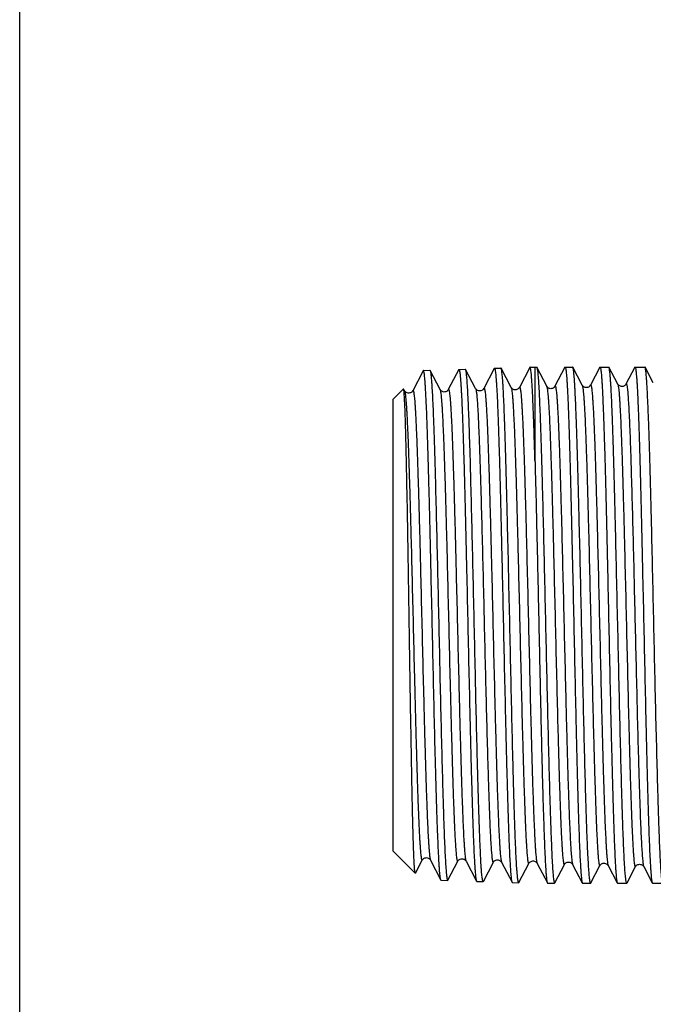
# Model space of a CAD drawing. Units: millimetres. Extents: x 0 to 297, y 0 to 210.
# Drawn here: x 0 to 32, y 29 to 79 of the extents above; entities that cross this region are included whole.
import ezdxf

# ---------------------------------------------------------------- set-up
doc = ezdxf.new("R2010")
doc.units = ezdxf.units.MM
doc.header["$LTSCALE"] = 16.335
doc.layers.get('0').update_dxf_attribs({"linetype": 'CONTINUOUS'})

msp = doc.modelspace()

# ---------------------------------------------------------------- linework, layer by layer
at = {"color": 7, "linetype": 'Continuous'}
for p, q in [((0, 0), (0, 210)), ((20.548, 60.845), (20.016, 59.825)), ((20.56, 60.857), (20.89, 60.867)), ((21.409, 59.882), (20.902, 60.856)), ((22.358, 60.902), (21.826, 59.882)), ((22.358, 60.902), (22.37, 60.913)), ((22.37, 60.913), (22.7, 60.924)), ((22.712, 60.912), (22.7, 60.924)), ((23.219, 59.938), (22.712, 60.912)), ((24.168, 60.958), (23.637, 59.938)), ((24.168, 60.958), (24.18, 60.97)), ((24.18, 60.97), (24.51, 60.98)), ((24.522, 60.968), (24.51, 60.98)), ((25.029, 59.994), (24.522, 60.968)), ((25.978, 61.014), (25.447, 59.994)), ((25.99, 61.026), (26.245, 61.034)), ((26.245, 56.195), (26.245, 61.034)), ((26.245, 61.034), (26.321, 61.034)), ((26.839, 60.051), (26.333, 61.022)), ((27.763, 61.023), (27.257, 60.051)), ((27.763, 61.023), (27.775, 61.034)), ((27.775, 61.034), (28.16, 61.034)), ((28.173, 61.022), (28.16, 61.034)), ((28.649, 60.107), (28.173, 61.022)), ((29.544, 61.023), (29.067, 60.107)), ((29.544, 61.023), (29.555, 61.034)), ((29.555, 61.034), (29.999, 61.034)), ((30.012, 61.022), (29.999, 61.034)), ((30.459, 60.163), (30.012, 61.022)), ((31.324, 61.023), (30.877, 60.163)), ((31.324, 61.023), (31.333, 61.033)), ((31.336, 61.034), (31.839, 61.034)), ((31.851, 61.022), (31.839, 61.034)), ((32.269, 60.22), (31.851, 61.022)), ((19.54, 59.926), (18.998, 59.384)), ((19.549, 59.922), (19.54, 59.926)), ((19.6, 59.825), (19.549, 59.922)), ((19.569, 59.82), (19.569, 59.821)), ((18.998, 59.384), (18.998, 36.384)), ((18.998, 36.384), (20.145, 35.237)), ((20.154, 35.24), (20.504, 35.914)), ((20.921, 35.914), (21.453, 34.894)), ((21.807, 34.884), (22.314, 35.858)), ((22.731, 35.858), (23.263, 34.838)), ((23.617, 34.828), (24.124, 35.801)), ((24.542, 35.801), (25.073, 34.781)), ((25.427, 34.771), (25.934, 35.745)), ((26.352, 35.745), (26.873, 34.745)), ((27.253, 34.746), (27.744, 35.689)), ((28.162, 35.689), (28.653, 34.745)), ((29.092, 34.746), (29.554, 35.632)), ((29.972, 35.632), (30.434, 34.745)), ((20.154, 35.24), (20.145, 35.237)), ((30.931, 34.746), (31.364, 35.576)), ((31.781, 35.577), (32.215, 34.745)), ((21.453, 34.894), (21.45, 34.899)), ((21.465, 34.882), (21.453, 34.894)), ((21.465, 34.882), (21.795, 34.872)), ((21.807, 34.884), (21.795, 34.872)), ((23.263, 34.838), (23.275, 34.826)), ((23.275, 34.826), (23.605, 34.816)), ((23.605, 34.816), (23.603, 34.816)), ((23.617, 34.828), (23.605, 34.816)), ((25.073, 34.781), (25.083, 34.77)), ((25.083, 34.77), (25.085, 34.77)), ((25.085, 34.77), (25.415, 34.76)), ((25.427, 34.771), (25.415, 34.76)), ((26.873, 34.745), (26.884, 34.734)), ((26.884, 34.734), (27.24, 34.734)), ((27.253, 34.746), (27.24, 34.734)), ((28.653, 34.745), (28.665, 34.734)), ((28.665, 34.734), (29.08, 34.734)), ((29.092, 34.746), (29.08, 34.734)), ((30.434, 34.745), (30.446, 34.734)), ((30.446, 34.734), (30.919, 34.734)), ((30.931, 34.746), (30.919, 34.734)), ((32.215, 34.745), (32.227, 34.734)), ((32.227, 34.734), (32.758, 34.734))]:
    msp.add_line(p, q, dxfattribs=at)
at = {"color": 9, "linetype": 'Continuous'}
for p, q in [((30.877, 60.163), (30.886, 60.175)), ((24.109, 35.789), (24.124, 35.801))]:
    msp.add_line(p, q, dxfattribs=at)
at = {"color": 7, "linetype": 'Continuous'}
for points in [[(20.016, 59.825), (20.013, 59.819), (20.007, 59.809), (19.997, 59.796), (19.982, 59.779), (19.963, 59.761), (19.937, 59.742), (19.903, 59.724), (19.863, 59.711), (19.821, 59.704), (19.778, 59.706), (19.737, 59.715), (19.7, 59.73), (19.67, 59.748), (19.646, 59.767), (19.628, 59.785), (19.616, 59.8), (19.608, 59.812), (19.602, 59.821), (19.599, 59.826)], [(21.827, 59.882), (21.821, 59.873), (21.814, 59.861), (21.803, 59.847), (21.787, 59.83), (21.763, 59.81), (21.732, 59.79), (21.696, 59.774), (21.655, 59.763), (21.61, 59.76), (21.566, 59.766), (21.527, 59.779), (21.491, 59.797), (21.463, 59.817), (21.444, 59.835), (21.429, 59.851), (21.419, 59.865), (21.413, 59.876), (21.409, 59.882)], [(23.637, 59.938), (23.632, 59.931), (23.626, 59.92), (23.616, 59.907), (23.603, 59.892), (23.585, 59.875), (23.56, 59.857), (23.528, 59.839), (23.492, 59.825), (23.45, 59.817), (23.404, 59.817), (23.362, 59.826), (23.324, 59.841), (23.291, 59.86), (23.265, 59.88), (23.248, 59.898), (23.236, 59.913), (23.227, 59.925), (23.221, 59.935), (23.219, 59.938)], [(25.447, 59.995), (25.442, 59.987), (25.435, 59.975), (25.425, 59.962), (25.409, 59.945), (25.386, 59.924), (25.355, 59.904), (25.319, 59.887), (25.278, 59.876), (25.233, 59.873), (25.19, 59.878), (25.15, 59.89), (25.114, 59.908), (25.085, 59.928), (25.065, 59.946), (25.05, 59.963), (25.04, 59.977), (25.033, 59.988), (25.029, 59.994)], [(27.257, 60.051), (27.255, 60.047), (27.249, 60.037), (27.24, 60.025), (27.228, 60.011), (27.212, 59.994), (27.19, 59.976), (27.162, 59.958), (27.129, 59.943), (27.089, 59.933), (27.045, 59.929), (27.003, 59.933), (26.963, 59.945), (26.926, 59.963), (26.898, 59.982), (26.877, 60), (26.862, 60.017), (26.852, 60.031), (26.844, 60.042), (26.839, 60.051)], [(29.067, 60.107), (29.065, 60.105), (29.06, 60.095), (29.051, 60.082), (29.039, 60.068), (29.022, 60.05), (28.997, 60.03), (28.964, 60.011), (28.927, 59.996), (28.885, 59.987), (28.84, 59.986), (28.797, 59.993), (28.759, 60.007), (28.725, 60.026), (28.699, 60.046), (28.68, 60.064), (28.667, 60.079), (28.658, 60.093), (28.651, 60.103), (28.649, 60.107)], [(30.726, 60.049), (30.684, 60.042), (30.639, 60.043), (30.597, 60.053), (30.56, 60.068), (30.528, 60.087), (30.503, 60.107), (30.486, 60.125), (30.474, 60.139), (30.466, 60.151), (30.46, 60.161), (30.459, 60.163)], [(30.775, 60.067), (30.763, 60.062), (30.726, 60.049)], [(30.836, 60.11), (30.816, 60.093), (30.791, 60.076), (30.78, 60.07)], [(30.877, 60.163), (30.875, 60.16), (30.87, 60.152), (30.862, 60.14), (30.851, 60.126), (30.836, 60.11)], [(20.504, 35.914), (20.51, 35.923), (20.517, 35.935), (20.528, 35.949), (20.544, 35.966), (20.568, 35.986), (20.599, 36.006), (20.635, 36.022), (20.677, 36.033), (20.723, 36.035), (20.766, 36.029), (20.805, 36.017), (20.84, 35.999), (20.867, 35.979), (20.887, 35.961), (20.901, 35.945), (20.911, 35.931), (20.918, 35.92), (20.921, 35.914)], [(22.314, 35.858), (22.319, 35.865), (22.326, 35.877), (22.337, 35.891), (22.351, 35.907), (22.372, 35.925), (22.4, 35.945), (22.437, 35.963), (22.476, 35.975), (22.519, 35.979), (22.562, 35.976), (22.602, 35.965), (22.637, 35.95), (22.667, 35.93), (22.69, 35.911), (22.706, 35.894), (22.717, 35.88), (22.725, 35.868), (22.731, 35.859), (22.732, 35.857)], [(24.124, 35.801), (24.129, 35.809), (24.136, 35.82), (24.146, 35.834), (24.163, 35.852)], [(24.163, 35.852), (24.185, 35.871), (24.213, 35.89), (24.25, 35.908), (24.292, 35.92), (24.336, 35.923), (24.377, 35.919), (24.392, 35.915)], [(24.396, 35.914), (24.403, 35.912), (24.438, 35.898), (24.468, 35.881), (24.491, 35.863), (24.51, 35.845), (24.523, 35.829), (24.533, 35.816), (24.538, 35.807), (24.542, 35.801)], [(25.934, 35.745), (25.938, 35.751), (25.944, 35.762), (25.953, 35.774), (25.967, 35.79), (25.988, 35.809), (26.015, 35.829), (26.048, 35.846), (26.087, 35.86), (26.13, 35.867), (26.173, 35.865), (26.214, 35.856), (26.252, 35.84), (26.282, 35.822), (26.305, 35.803), (26.322, 35.786), (26.335, 35.771), (26.343, 35.759), (26.349, 35.75), (26.352, 35.745)], [(27.744, 35.689), (27.746, 35.691), (27.752, 35.701), (27.76, 35.714), (27.772, 35.729), (27.79, 35.747), (27.816, 35.767), (27.85, 35.787), (27.888, 35.801), (27.93, 35.809), (27.975, 35.81), (28.016, 35.802), (28.053, 35.788), (28.085, 35.77), (28.111, 35.751), (28.129, 35.733), (28.143, 35.718), (28.153, 35.704), (28.159, 35.693), (28.162, 35.689)], [(29.554, 35.632), (29.559, 35.641), (29.566, 35.652), (29.576, 35.665), (29.59, 35.68), (29.61, 35.698), (29.636, 35.717), (29.667, 35.734), (29.706, 35.747), (29.749, 35.754), (29.792, 35.752), (29.833, 35.743), (29.872, 35.728), (29.903, 35.709), (29.926, 35.691), (29.942, 35.674), (29.955, 35.659), (29.964, 35.646), (29.969, 35.637), (29.972, 35.632)], [(31.364, 35.576), (31.368, 35.584), (31.375, 35.594), (31.385, 35.608), (31.401, 35.625), (31.422, 35.644), (31.449, 35.663), (31.485, 35.681), (31.528, 35.694), (31.571, 35.698), (31.615, 35.694), (31.657, 35.682), (31.692, 35.666), (31.72, 35.647), (31.742, 35.629), (31.758, 35.611), (31.769, 35.597), (31.776, 35.586), (31.781, 35.577)]]:
    msp.add_lwpolyline(points, dxfattribs=at)
for points, knots in [([(20.56, 60.857), (20.559, 60.857), (20.553, 60.855), (20.55, 60.85), (20.548, 60.845)], [0, 0, 0, 0, 0.180071, 1, 1, 1, 1]), ([(21.45, 34.899), (21.444, 34.914), (21.434, 34.956), (21.42, 35.033), (21.407, 35.14), (21.393, 35.277), (21.38, 35.443), (21.36, 35.721), (21.336, 36.14), (21.309, 36.723), (21.282, 37.41), (21.254, 38.194), (21.227, 39.069), (21.199, 40.026), (21.161, 41.439), (21.115, 43.339), (21.06, 45.727), (21.006, 48.195), (20.96, 50.26), (20.922, 51.883), (20.895, 53.052), (20.867, 54.172), (20.839, 55.234), (20.812, 56.227), (20.784, 57.142), (20.756, 57.971), (20.729, 58.705), (20.705, 59.255), (20.686, 59.643), (20.672, 59.893), (20.658, 60.115), (20.645, 60.308), (20.631, 60.472), (20.617, 60.607), (20.604, 60.712), (20.592, 60.781), (20.582, 60.821), (20.575, 60.84), (20.569, 60.853), (20.562, 60.857), (20.56, 60.857)], [0, 0, 0, 0, 0.001885, 0.004899, 0.009053, 0.014341, 0.020755, 0.028281, 0.0466, 0.069132, 0.095671, 0.12597, 0.159749, 0.196693, 0.236461, 0.322959, 0.41603, 0.512215, 0.607936, 0.654505, 0.699631, 0.742894, 0.783889, 0.822235, 0.857573, 0.889575, 0.917942, 0.942408, 0.953108, 0.96275, 0.971313, 0.978778, 0.985128, 0.990349, 0.994434, 0.997377, 0.998423, 0.999192, 0.999699, 1, 1, 1, 1]), ([(20.89, 60.867), (20.891, 60.867), (20.897, 60.866), (20.9, 60.86), (20.902, 60.856)], [0, 0, 0, 0, 0.179923, 1, 1, 1, 1]), ([(20.902, 60.856), (20.903, 60.854), (20.906, 60.847), (20.909, 60.84), (20.91, 60.834)], [0, 0, 0, 0, 0.209182, 1, 1, 1, 1]), ([(20.91, 60.834), (20.916, 60.815), (20.926, 60.768), (20.939, 60.683), (20.952, 60.571), (20.965, 60.431), (20.978, 60.264), (20.997, 59.988), (21.02, 59.579), (21.046, 59.014), (21.073, 58.352), (21.099, 57.6), (21.126, 56.764), (21.152, 55.852), (21.189, 54.506), (21.233, 52.695), (21.286, 50.414), (21.339, 48.046), (21.391, 45.671), (21.444, 43.373), (21.496, 41.229), (21.541, 39.573), (21.578, 38.38), (21.604, 37.603), (21.631, 36.914), (21.657, 36.32), (21.683, 35.824), (21.709, 35.433), (21.731, 35.173), (21.751, 35.02), (21.761, 34.961), (21.766, 34.937)], [0, 0, 0, 0, 0.002262, 0.005579, 0.009952, 0.015377, 0.021843, 0.029337, 0.047348, 0.069257, 0.094877, 0.123989, 0.156342, 0.191657, 0.229631, 0.312225, 0.401287, 0.493754, 0.586451, 0.676193, 0.759901, 0.834703, 0.867948, 0.898034, 0.924704, 0.947728, 0.966912, 0.982094, 0.993148, 0.997102, 1, 1, 1, 1]), ([(22.37, 60.913), (22.372, 60.913), (22.379, 60.909), (22.385, 60.896), (22.392, 60.877), (22.402, 60.837), (22.414, 60.767), (22.427, 60.661), (22.441, 60.525), (22.455, 60.359), (22.469, 60.163), (22.482, 59.939), (22.496, 59.687), (22.516, 59.296), (22.539, 58.74), (22.567, 57.999), (22.595, 57.163), (22.622, 56.239), (22.65, 55.237), (22.678, 54.166), (22.706, 53.036), (22.733, 51.858), (22.771, 50.222), (22.817, 48.142), (22.871, 45.657), (22.918, 43.623), (22.955, 42.06), (22.983, 40.962), (23.011, 39.929), (23.039, 38.971), (23.066, 38.096), (23.094, 37.312), (23.121, 36.628), (23.145, 36.122), (23.164, 35.772), (23.178, 35.552), (23.192, 35.36), (23.206, 35.198), (23.219, 35.065), (23.233, 34.962), (23.245, 34.895), (23.255, 34.857), (23.26, 34.843), (23.263, 34.838)], [0, 0, 0, 0, 0.000301, 0.000809, 0.001582, 0.002633, 0.005591, 0.009697, 0.014945, 0.021328, 0.028831, 0.037439, 0.04713, 0.057883, 0.082473, 0.110978, 0.143132, 0.178633, 0.217149, 0.258318, 0.301754, 0.347051, 0.393782, 0.48979, 0.586187, 0.679364, 0.723649, 0.765842, 0.805547, 0.842391, 0.876031, 0.906151, 0.932472, 0.95475, 0.964306, 0.972777, 0.980144, 0.98639, 0.991504, 0.995475, 0.998301, 0.999289, 1, 1, 1, 1]), ([(22.728, 60.86), (22.726, 60.87), (22.721, 60.888), (22.715, 60.905), (22.712, 60.912)], [0, 0, 0, 0, 0.590285, 1, 1, 1, 1]), ([(23.589, 34.836), (23.582, 34.852), (23.573, 34.894), (23.56, 34.97), (23.547, 35.075), (23.534, 35.208), (23.52, 35.368), (23.501, 35.635), (23.478, 36.035), (23.452, 36.591), (23.426, 37.246), (23.399, 37.993), (23.372, 38.825), (23.346, 39.737), (23.309, 41.086), (23.264, 42.905), (23.211, 45.201), (23.159, 47.59), (23.106, 49.989), (23.053, 52.315), (23, 54.486), (22.955, 56.164), (22.918, 57.373), (22.891, 58.161), (22.865, 58.859), (22.838, 59.461), (22.812, 59.963), (22.786, 60.359), (22.763, 60.622), (22.744, 60.777), (22.734, 60.836), (22.728, 60.86)], [0, 0, 0, 0, 0.001927, 0.004913, 0.008966, 0.014082, 0.02025, 0.027462, 0.044948, 0.066394, 0.091613, 0.12039, 0.152475, 0.187591, 0.225431, 0.30795, 0.397172, 0.49, 0.583212, 0.67357, 0.757936, 0.833376, 0.866916, 0.89727, 0.924176, 0.947399, 0.966738, 0.982029, 0.993142, 0.997105, 1, 1, 1, 1]), ([(24.18, 60.97), (24.182, 60.97), (24.189, 60.965), (24.195, 60.953), (24.202, 60.933), (24.212, 60.893), (24.224, 60.823), (24.237, 60.716), (24.251, 60.579), (24.265, 60.412), (24.279, 60.216), (24.292, 59.991), (24.306, 59.738), (24.326, 59.345), (24.349, 58.787), (24.377, 58.042), (24.405, 57.202), (24.432, 56.275), (24.46, 55.269), (24.488, 54.193), (24.516, 53.058), (24.543, 51.874), (24.581, 50.231), (24.627, 48.142), (24.681, 45.646), (24.728, 43.603), (24.765, 42.033), (24.793, 40.931), (24.821, 39.894), (24.849, 38.931), (24.876, 38.052), (24.904, 37.266), (24.931, 36.578), (24.955, 36.071), (24.974, 35.719), (24.988, 35.498), (25.002, 35.305), (25.016, 35.142), (25.029, 35.009), (25.043, 34.906), (25.055, 34.839), (25.065, 34.801), (25.07, 34.787), (25.073, 34.782)], [0, 0, 0, 0, 0.0003, 0.000808, 0.00158, 0.002631, 0.005589, 0.009695, 0.014945, 0.021327, 0.028832, 0.03744, 0.047132, 0.057887, 0.082479, 0.110987, 0.143144, 0.178649, 0.217169, 0.258343, 0.301784, 0.347085, 0.39382, 0.489834, 0.586234, 0.679414, 0.723699, 0.765891, 0.805595, 0.842437, 0.876074, 0.906191, 0.932508, 0.95478, 0.964333, 0.972801, 0.980165, 0.986407, 0.991517, 0.995484, 0.998306, 0.999291, 1, 1, 1, 1]), ([(25.4, 34.776), (25.394, 34.791), (25.384, 34.832), (25.371, 34.908), (25.358, 35.014), (25.344, 35.148), (25.331, 35.311), (25.311, 35.586), (25.288, 35.997), (25.261, 36.571), (25.234, 37.247), (25.207, 38.019), (25.18, 38.881), (25.152, 39.824), (25.115, 41.22), (25.069, 43.098), (25.015, 45.465), (24.961, 47.918), (24.907, 50.371), (24.862, 52.373), (24.825, 53.907), (24.797, 54.983), (24.77, 55.994), (24.743, 56.932), (24.716, 57.787), (24.689, 58.552), (24.662, 59.22), (24.638, 59.714), (24.619, 60.056), (24.605, 60.271), (24.592, 60.458), (24.578, 60.616), (24.565, 60.746), (24.552, 60.846), (24.54, 60.912), (24.53, 60.949), (24.525, 60.963), (24.522, 60.968)], [0, 0, 0, 0, 0.001845, 0.00479, 0.008843, 0.014002, 0.020256, 0.027595, 0.045456, 0.06743, 0.093317, 0.122888, 0.155873, 0.191976, 0.23087, 0.3156, 0.407002, 0.501772, 0.59648, 0.6877, 0.730962, 0.772129, 0.81083, 0.846711, 0.879449, 0.908746, 0.934337, 0.955991, 0.965278, 0.973512, 0.980673, 0.986746, 0.991719, 0.995585, 0.998339, 0.999304, 1, 1, 1, 1]), ([(25.99, 61.026), (25.989, 61.026), (25.983, 61.024), (25.98, 61.018), (25.978, 61.014)], [0, 0, 0, 0, 0.180013, 1, 1, 1, 1]), ([(26.245, 56.195), (26.235, 56.553), (26.215, 57.232), (26.184, 58.188), (26.156, 58.907), (26.134, 59.417), (26.119, 59.747), (26.103, 60.04), (26.087, 60.296), (26.071, 60.514), (26.056, 60.693), (26.04, 60.833), (26.027, 60.925), (26.015, 60.978), (26.008, 61.001), (26.002, 61.014), (25.998, 61.022), (25.993, 61.026), (25.99, 61.026)], [0, 0, 0, 0, 0.221914, 0.420132, 0.592114, 0.667621, 0.735828, 0.796512, 0.849501, 0.894634, 0.931777, 0.960841, 0.98176, 0.989172, 0.994581, 0.996557, 0.998077, 1, 1, 1, 1]), ([(26.321, 61.034), (26.322, 61.034), (26.328, 61.032), (26.331, 61.026), (26.333, 61.022)], [0, 0, 0, 0, 0.179948, 1, 1, 1, 1]), ([(26.333, 61.022), (26.334, 61.019), (26.34, 61.007), (26.344, 60.995), (26.346, 60.984)], [0, 0, 0, 0, 0.193764, 1, 1, 1, 1]), ([(26.346, 60.984), (26.352, 60.962), (26.362, 60.909), (26.375, 60.814), (26.388, 60.692), (26.407, 60.475), (26.43, 60.138), (26.457, 59.655), (26.483, 59.071), (26.51, 58.393), (26.537, 57.624), (26.564, 56.773), (26.591, 55.846), (26.627, 54.481), (26.673, 52.65), (26.726, 50.347), (26.779, 47.96), (26.832, 45.57), (26.885, 43.259), (26.938, 41.106), (26.984, 39.443), (27.021, 38.247), (27.048, 37.468), (27.074, 36.777), (27.101, 36.181), (27.127, 35.686), (27.154, 35.294), (27.176, 35.034), (27.196, 34.88), (27.206, 34.822), (27.212, 34.798)], [0, 0, 0, 0, 0.002594, 0.006234, 0.01092, 0.016643, 0.031159, 0.049667, 0.072011, 0.098002, 0.12742, 0.160016, 0.195511, 0.233604, 0.316263, 0.405183, 0.497339, 0.589595, 0.678812, 0.761955, 0.836196, 0.869176, 0.899011, 0.92545, 0.948268, 0.967271, 0.982301, 0.993235, 0.997141, 1, 1, 1, 1]), ([(27.775, 61.034), (27.777, 61.034), (27.784, 61.029), (27.794, 61.008), (27.805, 60.962), (27.818, 60.885), (27.831, 60.778), (27.845, 60.64), (27.858, 60.472), (27.872, 60.275), (27.885, 60.049), (27.899, 59.794), (27.918, 59.4), (27.941, 58.84), (27.969, 58.092), (27.996, 57.249), (28.023, 56.317), (28.05, 55.307), (28.077, 54.227), (28.105, 53.088), (28.132, 51.9), (28.169, 50.25), (28.214, 48.153), (28.268, 45.648), (28.314, 43.596), (28.351, 42.021), (28.378, 40.914), (28.405, 39.873), (28.432, 38.907), (28.46, 38.025), (28.487, 37.235), (28.514, 36.546), (28.537, 36.036), (28.556, 35.684), (28.57, 35.462), (28.584, 35.269), (28.597, 35.106), (28.61, 34.972), (28.624, 34.869), (28.635, 34.802), (28.645, 34.764), (28.651, 34.75), (28.653, 34.745)], [0, 0, 0, 0, 0.000299, 0.00081, 0.002643, 0.005613, 0.00973, 0.01499, 0.021383, 0.028896, 0.037512, 0.047212, 0.057973, 0.082576, 0.111093, 0.143257, 0.178767, 0.217291, 0.258467, 0.30191, 0.347213, 0.393951, 0.489972, 0.586379, 0.679567, 0.723856, 0.76605, 0.805753, 0.842593, 0.876226, 0.906336, 0.932641, 0.954898, 0.964441, 0.972899, 0.98025, 0.986479, 0.991573, 0.995524, 0.998327, 0.999302, 1, 1, 1, 1]), ([(29.051, 34.799), (29.045, 34.824), (29.035, 34.884), (29.015, 35.041), (28.992, 35.309), (28.965, 35.711), (28.938, 36.221), (28.911, 36.833), (28.884, 37.542), (28.857, 38.342), (28.819, 39.568), (28.773, 41.27), (28.719, 43.471), (28.666, 45.826), (28.612, 48.253), (28.558, 50.668), (28.512, 52.633), (28.475, 54.136), (28.448, 55.187), (28.421, 56.174), (28.393, 57.088), (28.366, 57.922), (28.339, 58.667), (28.312, 59.318), (28.289, 59.798), (28.269, 60.131), (28.256, 60.341), (28.242, 60.523), (28.229, 60.678), (28.215, 60.804), (28.202, 60.902), (28.191, 60.966), (28.18, 61.003), (28.175, 61.016), (28.173, 61.022)], [0, 0, 0, 0, 0.002929, 0.006935, 0.018154, 0.033578, 0.053077, 0.076483, 0.103594, 0.13417, 0.167946, 0.243886, 0.328756, 0.419584, 0.513192, 0.6063, 0.695649, 0.737928, 0.778109, 0.815843, 0.850796, 0.882663, 0.911166, 0.936053, 0.957109, 0.966142, 0.974152, 0.981121, 0.987036, 0.991884, 0.99566, 0.998359, 0.999309, 1, 1, 1, 1]), ([(29.555, 61.034), (29.558, 61.034), (29.564, 61.029), (29.574, 61.008), (29.586, 60.962), (29.599, 60.885), (29.612, 60.778), (29.625, 60.64), (29.639, 60.472), (29.652, 60.275), (29.666, 60.049), (29.68, 59.794), (29.699, 59.4), (29.722, 58.84), (29.749, 58.092), (29.776, 57.249), (29.804, 56.317), (29.831, 55.307), (29.858, 54.227), (29.885, 53.088), (29.913, 51.899), (29.95, 50.25), (29.995, 48.153), (30.049, 45.648), (30.094, 43.596), (30.131, 42.021), (30.159, 40.914), (30.186, 39.873), (30.213, 38.907), (30.24, 38.025), (30.267, 37.235), (30.295, 36.546), (30.318, 36.036), (30.337, 35.684), (30.351, 35.462), (30.364, 35.269), (30.378, 35.106), (30.391, 34.972), (30.404, 34.869), (30.416, 34.802), (30.426, 34.764), (30.431, 34.75), (30.434, 34.745)], [0, 0, 0, 0, 0.000299, 0.00081, 0.002643, 0.005613, 0.00973, 0.01499, 0.021383, 0.028897, 0.037513, 0.047213, 0.057974, 0.082577, 0.111094, 0.143258, 0.178768, 0.217292, 0.258468, 0.301912, 0.347215, 0.393953, 0.489974, 0.586381, 0.679569, 0.723857, 0.766051, 0.805754, 0.842594, 0.876226, 0.906336, 0.932641, 0.954898, 0.964441, 0.972899, 0.98025, 0.986479, 0.991573, 0.995524, 0.998327, 0.999302, 1, 1, 1, 1]), ([(30.89, 34.799), (30.884, 34.824), (30.874, 34.884), (30.854, 35.041), (30.831, 35.308), (30.804, 35.711), (30.778, 36.221), (30.751, 36.833), (30.724, 37.541), (30.696, 38.341), (30.659, 39.568), (30.612, 41.27), (30.559, 43.47), (30.505, 45.826), (30.451, 48.253), (30.397, 50.668), (30.351, 52.633), (30.314, 54.136), (30.287, 55.187), (30.26, 56.174), (30.233, 57.088), (30.205, 57.922), (30.178, 58.667), (30.151, 59.318), (30.128, 59.798), (30.109, 60.131), (30.095, 60.341), (30.082, 60.523), (30.068, 60.678), (30.055, 60.804), (30.041, 60.902), (30.03, 60.966), (30.02, 61.003), (30.015, 61.016), (30.012, 61.022)], [0, 0, 0, 0, 0.002928, 0.006933, 0.018149, 0.033571, 0.053067, 0.076472, 0.103581, 0.134156, 0.167931, 0.24387, 0.328741, 0.41957, 0.513179, 0.606289, 0.695639, 0.737919, 0.778102, 0.815837, 0.850792, 0.882661, 0.911164, 0.936052, 0.957109, 0.966142, 0.974152, 0.981121, 0.987035, 0.991884, 0.99566, 0.998359, 0.999309, 1, 1, 1, 1]), ([(31.336, 61.034), (31.339, 61.034), (31.345, 61.029), (31.355, 61.008), (31.367, 60.962), (31.379, 60.885), (31.393, 60.778), (31.406, 60.64), (31.42, 60.472), (31.433, 60.275), (31.447, 60.049), (31.46, 59.794), (31.479, 59.4), (31.503, 58.84), (31.53, 58.092), (31.557, 57.249), (31.584, 56.317), (31.612, 55.307), (31.639, 54.227), (31.666, 53.088), (31.694, 51.899), (31.73, 50.25), (31.776, 48.153), (31.829, 45.648), (31.875, 43.596), (31.912, 42.021), (31.939, 40.914), (31.967, 39.873), (31.994, 38.907), (32.021, 38.025), (32.048, 37.235), (32.075, 36.546), (32.099, 36.036), (32.118, 35.684), (32.131, 35.462), (32.145, 35.269), (32.159, 35.106), (32.172, 34.972), (32.185, 34.869), (32.197, 34.802), (32.207, 34.764), (32.212, 34.75), (32.215, 34.745)], [0, 0, 0, 0, 0.000299, 0.00081, 0.002643, 0.005613, 0.00973, 0.01499, 0.021382, 0.028896, 0.037512, 0.047211, 0.057973, 0.082576, 0.111093, 0.143256, 0.178767, 0.217292, 0.258468, 0.301912, 0.347215, 0.393953, 0.489973, 0.58638, 0.679568, 0.723857, 0.766051, 0.805754, 0.842594, 0.876226, 0.906336, 0.932642, 0.954898, 0.964442, 0.972899, 0.98025, 0.986479, 0.991573, 0.995524, 0.998327, 0.999302, 1, 1, 1, 1]), ([(32.729, 34.798), (32.724, 34.823), (32.714, 34.883), (32.693, 35.04), (32.67, 35.307), (32.644, 35.709), (32.617, 36.218), (32.59, 36.829), (32.563, 37.538), (32.536, 38.337), (32.498, 39.564), (32.452, 41.265), (32.398, 43.466), (32.344, 45.822), (32.29, 48.25), (32.236, 50.665), (32.191, 52.631), (32.154, 54.134), (32.126, 55.185), (32.099, 56.173), (32.072, 57.087), (32.045, 57.921), (32.018, 58.666), (31.991, 59.317), (31.967, 59.798), (31.948, 60.131), (31.934, 60.341), (31.921, 60.523), (31.907, 60.677), (31.894, 60.804), (31.881, 60.902), (31.869, 60.966), (31.859, 61.003), (31.854, 61.016), (31.851, 61.022)], [0, 0, 0, 0, 0.002916, 0.006909, 0.018103, 0.033506, 0.052985, 0.076374, 0.10347, 0.134034, 0.167801, 0.243729, 0.328597, 0.419432, 0.513055, 0.606183, 0.695554, 0.737845, 0.778039, 0.815785, 0.85075, 0.882627, 0.911138, 0.936034, 0.957097, 0.966132, 0.974145, 0.981116, 0.987032, 0.991882, 0.995659, 0.998359, 0.999309, 1, 1, 1, 1]), ([(19.569, 59.821), (19.566, 59.843), (19.562, 59.873), (19.555, 59.906), (19.551, 59.918), (19.549, 59.922)], [0, 0, 0, 0, 0.649113, 0.861244, 1, 1, 1, 1]), ([(19.579, 59.724), (19.578, 59.733), (19.575, 59.765), (19.572, 59.797), (19.569, 59.82)], [0, 0, 0, 0, 0.27893, 1, 1, 1, 1]), ([(20.136, 35.261), (20.132, 35.277), (20.126, 35.318), (20.117, 35.39), (20.109, 35.488), (20.097, 35.666), (20.082, 35.947), (20.066, 36.355), (20.049, 36.853), (20.032, 37.438), (20.015, 38.105), (19.998, 38.849), (19.981, 39.663), (19.957, 40.873), (19.928, 42.51), (19.894, 44.586), (19.86, 46.763), (19.826, 48.97), (19.791, 51.135), (19.757, 53.187), (19.723, 55.056), (19.688, 56.682), (19.659, 57.857), (19.634, 58.635), (19.616, 59.084), (19.599, 59.437), (19.586, 59.639), (19.579, 59.724)], [0, 0, 0, 0, 0.002004, 0.005, 0.008992, 0.013971, 0.026861, 0.043578, 0.063999, 0.087966, 0.115295, 0.145774, 0.179165, 0.215203, 0.294064, 0.379844, 0.469788, 0.560983, 0.650445, 0.735225, 0.812506, 0.879695, 0.934511, 0.956677, 0.975081, 0.989564, 1, 1, 1, 1]), ([(26.245, 56.195), (26.274, 55.162), (26.328, 52.963), (26.39, 50.159), (26.441, 47.785), (26.48, 45.984), (26.519, 44.219), (26.558, 42.525), (26.596, 40.933), (26.635, 39.473), (26.668, 38.353), (26.695, 37.544), (26.715, 37.009), (26.734, 36.527), (26.754, 36.099), (26.773, 35.727), (26.792, 35.413), (26.809, 35.189), (26.823, 35.04), (26.832, 34.951), (26.842, 34.877), (26.852, 34.819), (26.861, 34.776), (26.868, 34.753), (26.873, 34.745)], [0, 0, 0, 0, 0.144472, 0.307409, 0.39196, 0.476424, 0.559185, 0.638663, 0.713341, 0.781793, 0.842711, 0.869976, 0.894934, 0.917467, 0.937468, 0.954841, 0.969506, 0.981394, 0.986279, 0.990452, 0.99391, 0.99665, 0.998676, 1, 1, 1, 1]), ([(20.145, 35.237), (20.143, 35.239), (20.139, 35.247), (20.137, 35.256), (20.136, 35.261)], [0, 0, 0, 0, 0.366731, 1, 1, 1, 1]), ([(21.766, 34.937), (21.77, 34.92), (21.775, 34.899), (21.785, 34.877), (21.792, 34.872), (21.795, 34.872)], [0, 0, 0, 0, 0.691893, 0.88611, 1, 1, 1, 1]), ([(23.603, 34.816), (23.6, 34.817), (23.594, 34.824), (23.591, 34.832), (23.589, 34.836)], [0, 0, 0, 0, 0.372076, 1, 1, 1, 1]), ([(25.415, 34.76), (25.412, 34.76), (25.405, 34.765), (25.402, 34.772), (25.4, 34.776)], [0, 0, 0, 0, 0.367787, 1, 1, 1, 1]), ([(27.212, 34.798), (27.215, 34.781), (27.221, 34.76), (27.231, 34.739), (27.238, 34.734), (27.24, 34.734)], [0, 0, 0, 0, 0.692198, 0.885854, 1, 1, 1, 1]), ([(29.08, 34.734), (29.077, 34.734), (29.07, 34.739), (29.06, 34.761), (29.054, 34.782), (29.051, 34.799)], [0, 0, 0, 0, 0.113423, 0.306933, 1, 1, 1, 1]), ([(30.919, 34.734), (30.916, 34.734), (30.909, 34.739), (30.899, 34.761), (30.894, 34.782), (30.89, 34.799)], [0, 0, 0, 0, 0.113462, 0.30698, 1, 1, 1, 1])]:
    msp.add_open_spline(points, degree=3, knots=knots, dxfattribs=at)
at = {"color": 9, "linetype": 'Continuous'}
for points, knots in [([(19.6, 59.825), (19.602, 59.82), (19.608, 59.806), (19.618, 59.769), (19.63, 59.704), (19.644, 59.606), (19.658, 59.478), (19.671, 59.323), (19.685, 59.141), (19.699, 58.931), (19.719, 58.598), (19.743, 58.119), (19.771, 57.471), (19.799, 56.73), (19.827, 55.904), (19.855, 55.001), (19.883, 54.029), (19.911, 52.998), (19.95, 51.533), (19.997, 49.633), (20.052, 47.319), (20.099, 45.39), (20.137, 43.879), (20.165, 42.797), (20.193, 41.763), (20.221, 40.788), (20.249, 39.881), (20.277, 39.052), (20.301, 38.412), (20.32, 37.945), (20.334, 37.629), (20.348, 37.339), (20.362, 37.073), (20.376, 36.834), (20.39, 36.621), (20.404, 36.436), (20.418, 36.278), (20.432, 36.147), (20.444, 36.056), (20.454, 35.998), (20.461, 35.965), (20.468, 35.938), (20.475, 35.919), (20.481, 35.907), (20.49, 35.9), (20.5, 35.904), (20.503, 35.91), (20.504, 35.914)], [0, 0, 0, 0, 0.000775, 0.001834, 0.004825, 0.008991, 0.014328, 0.020827, 0.028476, 0.037255, 0.047145, 0.070163, 0.097308, 0.128319, 0.162901, 0.200717, 0.241406, 0.284576, 0.329809, 0.424711, 0.522466, 0.619321, 0.666243, 0.711556, 0.754825, 0.795633, 0.833589, 0.868329, 0.899519, 0.913689, 0.926862, 0.939007, 0.950095, 0.9601, 0.968998, 0.97677, 0.983397, 0.988864, 0.993163, 0.994874, 0.996291, 0.997417, 0.998258, 0.998829, 0.999178, 0.999493, 1, 1, 1, 1]), ([(20.016, 59.825), (20.018, 59.829), (20.021, 59.835), (20.031, 59.84), (20.04, 59.833), (20.046, 59.82), (20.053, 59.801), (20.06, 59.775), (20.067, 59.742), (20.077, 59.683), (20.089, 59.592), (20.103, 59.462), (20.117, 59.303), (20.131, 59.117), (20.145, 58.904), (20.159, 58.665), (20.173, 58.399), (20.187, 58.108), (20.201, 57.792), (20.22, 57.324), (20.244, 56.683), (20.272, 55.853), (20.3, 54.945), (20.329, 53.969), (20.357, 52.935), (20.385, 51.851), (20.423, 50.34), (20.469, 48.41), (20.525, 46.097), (20.572, 44.197), (20.61, 42.733), (20.638, 41.702), (20.666, 40.731), (20.694, 39.829), (20.722, 39.004), (20.75, 38.265), (20.778, 37.617), (20.802, 37.139), (20.822, 36.807), (20.836, 36.597), (20.85, 36.415), (20.864, 36.26), (20.877, 36.133), (20.891, 36.035), (20.903, 35.97), (20.913, 35.933), (20.919, 35.919), (20.921, 35.914)], [0, 0, 0, 0, 0.00051, 0.000827, 0.001176, 0.001745, 0.002586, 0.003713, 0.005131, 0.006843, 0.011146, 0.016621, 0.023258, 0.031041, 0.039953, 0.049974, 0.061079, 0.073242, 0.086435, 0.100625, 0.131859, 0.166643, 0.204643, 0.245493, 0.288799, 0.334145, 0.381093, 0.477977, 0.575729, 0.670595, 0.7158, 0.758935, 0.799585, 0.83736, 0.871897, 0.902865, 0.929967, 0.952945, 0.962817, 0.971581, 0.979215, 0.985702, 0.991028, 0.995186, 0.99817, 0.999226, 1, 1, 1, 1]), ([(21.409, 59.882), (21.412, 59.876), (21.418, 59.863), (21.428, 59.825), (21.44, 59.76), (21.454, 59.661), (21.467, 59.534), (21.481, 59.378), (21.495, 59.194), (21.509, 58.984), (21.529, 58.65), (21.553, 58.168), (21.581, 57.517), (21.609, 56.773), (21.637, 55.943), (21.665, 55.036), (21.693, 54.059), (21.721, 53.023), (21.76, 51.552), (21.806, 49.642), (21.862, 47.318), (21.909, 45.379), (21.947, 43.862), (21.975, 42.774), (22.003, 41.735), (22.031, 40.756), (22.059, 39.845), (22.087, 39.011), (22.111, 38.368), (22.13, 37.898), (22.144, 37.582), (22.158, 37.289), (22.172, 37.023), (22.186, 36.782), (22.2, 36.569), (22.214, 36.382), (22.228, 36.223), (22.242, 36.092), (22.254, 36.001), (22.264, 35.942), (22.271, 35.909), (22.278, 35.882), (22.285, 35.863), (22.291, 35.851), (22.3, 35.843), (22.31, 35.848), (22.313, 35.854), (22.314, 35.858)], [0, 0, 0, 0, 0.000772, 0.001828, 0.004814, 0.008974, 0.014306, 0.020801, 0.028446, 0.037221, 0.047108, 0.070118, 0.097257, 0.128264, 0.162841, 0.200656, 0.241343, 0.284511, 0.329745, 0.42465, 0.522411, 0.619274, 0.6662, 0.711518, 0.754792, 0.795606, 0.833567, 0.868312, 0.899507, 0.913679, 0.926853, 0.939, 0.950091, 0.960097, 0.968997, 0.97677, 0.983398, 0.988866, 0.993166, 0.994877, 0.996294, 0.99742, 0.998261, 0.998831, 0.99918, 0.999494, 1, 1, 1, 1]), ([(21.827, 59.882), (21.828, 59.886), (21.831, 59.891), (21.841, 59.896), (21.85, 59.889), (21.856, 59.876), (21.863, 59.857), (21.87, 59.83), (21.877, 59.797), (21.887, 59.738), (21.899, 59.646), (21.913, 59.515), (21.927, 59.355), (21.941, 59.168), (21.955, 58.954), (21.969, 58.713), (21.983, 58.446), (21.997, 58.153), (22.011, 57.836), (22.03, 57.365), (22.054, 56.722), (22.082, 55.887), (22.111, 54.974), (22.139, 53.994), (22.167, 52.954), (22.195, 51.866), (22.233, 50.347), (22.28, 48.408), (22.335, 46.085), (22.382, 44.176), (22.42, 42.706), (22.448, 41.671), (22.476, 40.695), (22.504, 39.789), (22.532, 38.96), (22.56, 38.218), (22.588, 37.568), (22.612, 37.087), (22.632, 36.754), (22.646, 36.544), (22.66, 36.36), (22.674, 36.205), (22.687, 36.078), (22.701, 35.979), (22.713, 35.914), (22.723, 35.877), (22.729, 35.863), (22.731, 35.858)], [0, 0, 0, 0, 0.000505, 0.000818, 0.001169, 0.001742, 0.002587, 0.003719, 0.005143, 0.006859, 0.011173, 0.016657, 0.023304, 0.031096, 0.040017, 0.050047, 0.06116, 0.073331, 0.086532, 0.100729, 0.131976, 0.166771, 0.204781, 0.245638, 0.28895, 0.3343, 0.38125, 0.478133, 0.575877, 0.670731, 0.715927, 0.759053, 0.799693, 0.837456, 0.871982, 0.902938, 0.930027, 0.952994, 0.96286, 0.971617, 0.979245, 0.985726, 0.991046, 0.995197, 0.998176, 0.999229, 1, 1, 1, 1]), ([(23.219, 59.938), (23.222, 59.933), (23.227, 59.92), (23.237, 59.885), (23.248, 59.826), (23.261, 59.734), (23.275, 59.617), (23.288, 59.474), (23.307, 59.234), (23.33, 58.872), (23.356, 58.366), (23.383, 57.769), (23.409, 57.086), (23.436, 56.323), (23.463, 55.486), (23.499, 54.244), (23.544, 52.567), (23.597, 50.447), (23.65, 48.238), (23.703, 46.016), (23.756, 43.859), (23.808, 41.841), (23.854, 40.279), (23.891, 39.151), (23.917, 38.415), (23.944, 37.76), (23.97, 37.194), (23.996, 36.72), (24.022, 36.344), (24.045, 36.092), (24.065, 35.942), (24.075, 35.884), (24.08, 35.86)], [0, 0, 0, 0, 0.000728, 0.001713, 0.004477, 0.008306, 0.0132, 0.019153, 0.026152, 0.043231, 0.064293, 0.089157, 0.117607, 0.149396, 0.184248, 0.221858, 0.304025, 0.393039, 0.485806, 0.579103, 0.66969, 0.75442, 0.830355, 0.864187, 0.894862, 0.922115, 0.94571, 0.965443, 0.981148, 0.992694, 0.99688, 1, 1, 1, 1]), ([(23.637, 59.938), (23.638, 59.942), (23.641, 59.948), (23.651, 59.952), (23.66, 59.945), (23.666, 59.932), (23.673, 59.913), (23.68, 59.886), (23.687, 59.853), (23.697, 59.793), (23.709, 59.701), (23.723, 59.569), (23.737, 59.409), (23.751, 59.221), (23.765, 59.006), (23.779, 58.764), (23.793, 58.495), (23.807, 58.201), (23.821, 57.883), (23.84, 57.41), (23.864, 56.763), (23.892, 55.924), (23.921, 55.008), (23.949, 54.022), (23.977, 52.978), (24.005, 51.884), (24.043, 50.359), (24.09, 48.41), (24.145, 46.076), (24.192, 44.158), (24.23, 42.681), (24.258, 41.641), (24.286, 40.661), (24.314, 39.75), (24.342, 38.918), (24.37, 38.172), (24.398, 37.519), (24.422, 37.036), (24.442, 36.701), (24.456, 36.49), (24.47, 36.306), (24.484, 36.15), (24.497, 36.022), (24.511, 35.923), (24.523, 35.858), (24.533, 35.821), (24.539, 35.807), (24.542, 35.801)], [0, 0, 0, 0, 0.000504, 0.000817, 0.001166, 0.001738, 0.002583, 0.003714, 0.005137, 0.006853, 0.011166, 0.01665, 0.023296, 0.031088, 0.040009, 0.050039, 0.061153, 0.073325, 0.086526, 0.100723, 0.131972, 0.166769, 0.204781, 0.245641, 0.288955, 0.334307, 0.38126, 0.478148, 0.575897, 0.670754, 0.715952, 0.759078, 0.799719, 0.837482, 0.872006, 0.902961, 0.930049, 0.953012, 0.962877, 0.971633, 0.979258, 0.985736, 0.991055, 0.995203, 0.998179, 0.999231, 1, 1, 1, 1]), ([(25.029, 59.994), (25.032, 59.989), (25.037, 59.975), (25.048, 59.938), (25.06, 59.872), (25.074, 59.772), (25.087, 59.644), (25.101, 59.487), (25.115, 59.302), (25.129, 59.09), (25.149, 58.753), (25.173, 58.267), (25.201, 57.611), (25.229, 56.86), (25.257, 56.023), (25.285, 55.108), (25.313, 54.122), (25.341, 53.077), (25.379, 51.592), (25.426, 49.665), (25.482, 47.32), (25.537, 44.995), (25.584, 43.112), (25.623, 41.684), (25.651, 40.695), (25.679, 39.775), (25.707, 38.933), (25.731, 38.283), (25.75, 37.809), (25.764, 37.489), (25.778, 37.194), (25.792, 36.925), (25.806, 36.682), (25.82, 36.465), (25.834, 36.277), (25.848, 36.116), (25.862, 35.984), (25.874, 35.891), (25.884, 35.831), (25.891, 35.798), (25.898, 35.771), (25.905, 35.751), (25.911, 35.739), (25.92, 35.731), (25.929, 35.735), (25.932, 35.741), (25.934, 35.745)], [0, 0, 0, 0, 0.000766, 0.001817, 0.004791, 0.00894, 0.014261, 0.020746, 0.028378, 0.037143, 0.047019, 0.070008, 0.097126, 0.128114, 0.162673, 0.200471, 0.241143, 0.284298, 0.329521, 0.42441, 0.522165, 0.619031, 0.71129, 0.754575, 0.795403, 0.83338, 0.868143, 0.89936, 0.913542, 0.926728, 0.938888, 0.949989, 0.960009, 0.968923, 0.976708, 0.983349, 0.988832, 0.993146, 0.994862, 0.996286, 0.99742, 0.998268, 0.998843, 0.999193, 0.999502, 1, 1, 1, 1]), ([(25.447, 59.995), (25.449, 59.998), (25.452, 60.004), (25.461, 60.009), (25.47, 60.001), (25.476, 59.988), (25.483, 59.968), (25.49, 59.942), (25.497, 59.908), (25.507, 59.848), (25.519, 59.755), (25.533, 59.622), (25.547, 59.461), (25.561, 59.272), (25.575, 59.056), (25.589, 58.812), (25.603, 58.543), (25.617, 58.247), (25.631, 57.926), (25.651, 57.451), (25.675, 56.801), (25.703, 55.958), (25.731, 55.037), (25.759, 54.047), (25.797, 52.617), (25.844, 50.733), (25.9, 48.409), (25.955, 46.063), (26.002, 44.137), (26.04, 42.653), (26.068, 41.609), (26.096, 40.625), (26.124, 39.71), (26.152, 38.874), (26.18, 38.125), (26.208, 37.469), (26.232, 36.984), (26.252, 36.648), (26.266, 36.436), (26.28, 36.252), (26.294, 36.095), (26.307, 35.967), (26.321, 35.867), (26.333, 35.802), (26.343, 35.764), (26.349, 35.751), (26.352, 35.745)], [0, 0, 0, 0, 0.000499, 0.000808, 0.001159, 0.001736, 0.002585, 0.003722, 0.005149, 0.00687, 0.011193, 0.016687, 0.023342, 0.031143, 0.040074, 0.050113, 0.061234, 0.073414, 0.086623, 0.100828, 0.13209, 0.166898, 0.20492, 0.245788, 0.289108, 0.38142, 0.478308, 0.57605, 0.670895, 0.716084, 0.759201, 0.799831, 0.837583, 0.872095, 0.903038, 0.930113, 0.953063, 0.962922, 0.971671, 0.97929, 0.985762, 0.991074, 0.995216, 0.998185, 0.999234, 1, 1, 1, 1]), ([(26.839, 60.051), (26.842, 60.045), (26.847, 60.031), (26.858, 59.994), (26.87, 59.928), (26.883, 59.828), (26.897, 59.699), (26.911, 59.541), (26.925, 59.356), (26.939, 59.142), (26.959, 58.804), (26.983, 58.317), (27.011, 57.657), (27.039, 56.903), (27.067, 56.063), (27.095, 55.143), (27.123, 54.153), (27.151, 53.103), (27.189, 51.612), (27.236, 49.676), (27.292, 47.319), (27.347, 44.984), (27.394, 43.092), (27.433, 41.657), (27.461, 40.663), (27.489, 39.739), (27.517, 38.893), (27.541, 38.24), (27.56, 37.764), (27.574, 37.442), (27.588, 37.145), (27.602, 36.875), (27.616, 36.631), (27.63, 36.413), (27.644, 36.224), (27.658, 36.062), (27.672, 35.929), (27.684, 35.836), (27.694, 35.776), (27.701, 35.742), (27.708, 35.715), (27.715, 35.695), (27.721, 35.682), (27.728, 35.676), (27.734, 35.676), (27.739, 35.68), (27.742, 35.685), (27.744, 35.689)], [0, 0, 0, 0, 0.000764, 0.001812, 0.004781, 0.008925, 0.014242, 0.020721, 0.028349, 0.03711, 0.046981, 0.069962, 0.097073, 0.128054, 0.162606, 0.200398, 0.241065, 0.284216, 0.329435, 0.42432, 0.522075, 0.618944, 0.71121, 0.7545, 0.795332, 0.833316, 0.868085, 0.899308, 0.913494, 0.926685, 0.938848, 0.949953, 0.959977, 0.968895, 0.976684, 0.98333, 0.988817, 0.993134, 0.994853, 0.996279, 0.997414, 0.998263, 0.998839, 0.99919, 0.999335, 0.999505, 1, 1, 1, 1]), ([(27.257, 60.051), (27.259, 60.054), (27.262, 60.06), (27.271, 60.065), (27.28, 60.057), (27.286, 60.044), (27.293, 60.024), (27.3, 59.998), (27.307, 59.963), (27.317, 59.903), (27.329, 59.81), (27.343, 59.677), (27.357, 59.515), (27.371, 59.325), (27.385, 59.107), (27.399, 58.863), (27.413, 58.592), (27.427, 58.295), (27.441, 57.972), (27.461, 57.495), (27.485, 56.842), (27.513, 55.995), (27.541, 55.069), (27.569, 54.074), (27.607, 52.638), (27.654, 50.745), (27.71, 48.409), (27.765, 46.053), (27.812, 44.118), (27.85, 42.627), (27.878, 41.578), (27.906, 40.589), (27.934, 39.67), (27.962, 38.83), (27.99, 38.078), (28.018, 37.419), (28.042, 36.933), (28.062, 36.595), (28.076, 36.382), (28.09, 36.197), (28.104, 36.04), (28.118, 35.911), (28.131, 35.811), (28.143, 35.745), (28.154, 35.708), (28.159, 35.694), (28.162, 35.689)], [0, 0, 0, 0, 0.000498, 0.000806, 0.001156, 0.001733, 0.002583, 0.003719, 0.005147, 0.006869, 0.011193, 0.016689, 0.023346, 0.031149, 0.040082, 0.050123, 0.061247, 0.07343, 0.086641, 0.100849, 0.132117, 0.166932, 0.20496, 0.245835, 0.289162, 0.381486, 0.478384, 0.576134, 0.670981, 0.716171, 0.759286, 0.799914, 0.837662, 0.872169, 0.903105, 0.930173, 0.953113, 0.962967, 0.971711, 0.979323, 0.98579, 0.991095, 0.99523, 0.998192, 0.999238, 1, 1, 1, 1]), ([(28.649, 60.107), (28.652, 60.101), (28.657, 60.088), (28.668, 60.05), (28.68, 59.984), (28.693, 59.884), (28.707, 59.754), (28.721, 59.596), (28.735, 59.41), (28.749, 59.196), (28.769, 58.856), (28.793, 58.366), (28.821, 57.704), (28.849, 56.947), (28.877, 56.102), (28.905, 55.179), (28.933, 54.185), (28.961, 53.13), (28.999, 51.631), (29.046, 49.686), (29.102, 47.319), (29.157, 44.973), (29.204, 43.073), (29.242, 41.63), (29.271, 40.632), (29.299, 39.703), (29.327, 38.853), (29.351, 38.197), (29.37, 37.718), (29.384, 37.395), (29.398, 37.097), (29.412, 36.825), (29.426, 36.58), (29.44, 36.361), (29.454, 36.171), (29.468, 36.008), (29.482, 35.874), (29.494, 35.781), (29.504, 35.72), (29.511, 35.686), (29.518, 35.659), (29.525, 35.639), (29.531, 35.626), (29.538, 35.62), (29.544, 35.62), (29.549, 35.624), (29.552, 35.629), (29.554, 35.632)], [0, 0, 0, 0, 0.000761, 0.001806, 0.004768, 0.008907, 0.014218, 0.020692, 0.028315, 0.03707, 0.046937, 0.069908, 0.09701, 0.127983, 0.162529, 0.200314, 0.240977, 0.284123, 0.329339, 0.424221, 0.521977, 0.618852, 0.711127, 0.754422, 0.795261, 0.833252, 0.868029, 0.89926, 0.91345, 0.926645, 0.938812, 0.949923, 0.959951, 0.968872, 0.976667, 0.983317, 0.988808, 0.993129, 0.99485, 0.996279, 0.997416, 0.998267, 0.998844, 0.999195, 0.999339, 0.999507, 1, 1, 1, 1]), ([(29.067, 60.107), (29.069, 60.111), (29.071, 60.116), (29.077, 60.119), (29.083, 60.12), (29.09, 60.113), (29.096, 60.1), (29.103, 60.08), (29.11, 60.053), (29.117, 60.019), (29.127, 59.958), (29.139, 59.864), (29.153, 59.73), (29.167, 59.567), (29.181, 59.376), (29.195, 59.158), (29.209, 58.912), (29.223, 58.639), (29.237, 58.341), (29.251, 58.017), (29.271, 57.537), (29.295, 56.881), (29.323, 56.03), (29.351, 55.1), (29.379, 54.1), (29.417, 52.657), (29.464, 50.756), (29.52, 48.409), (29.575, 46.042), (29.622, 44.098), (29.66, 42.601), (29.688, 41.547), (29.716, 40.553), (29.744, 39.631), (29.772, 38.787), (29.8, 38.031), (29.828, 37.37), (29.852, 36.881), (29.872, 36.542), (29.886, 36.328), (29.9, 36.142), (29.914, 35.985), (29.928, 35.855), (29.941, 35.755), (29.953, 35.689), (29.964, 35.652), (29.969, 35.638), (29.972, 35.632)], [0, 0, 0, 0, 0.000494, 0.000663, 0.000808, 0.001159, 0.001739, 0.002592, 0.003731, 0.005162, 0.006887, 0.011218, 0.016721, 0.023384, 0.031194, 0.040133, 0.050179, 0.061309, 0.073498, 0.086713, 0.100926, 0.132202, 0.167025, 0.205059, 0.245938, 0.289268, 0.381595, 0.478491, 0.576234, 0.671072, 0.716256, 0.759365, 0.799984, 0.837726, 0.872225, 0.903152, 0.930212, 0.953145, 0.962995, 0.971734, 0.979343, 0.985806, 0.991107, 0.995238, 0.998197, 0.99924, 1, 1, 1, 1]), ([(30.459, 60.163), (30.462, 60.158), (30.467, 60.144), (30.478, 60.106), (30.49, 60.04), (30.503, 59.939), (30.517, 59.809), (30.531, 59.651), (30.545, 59.463), (30.559, 59.248), (30.579, 58.907), (30.603, 58.415), (30.631, 57.75), (30.659, 56.99), (30.687, 56.142), (30.715, 55.214), (30.743, 54.215), (30.771, 53.155), (30.809, 51.65), (30.856, 49.696), (30.912, 47.318), (30.967, 44.961), (31.014, 43.052), (31.052, 41.603), (31.081, 40.599), (31.109, 39.666), (31.137, 38.812), (31.161, 38.154), (31.18, 37.672), (31.194, 37.347), (31.208, 37.048), (31.222, 36.775), (31.236, 36.528), (31.25, 36.309), (31.264, 36.117), (31.278, 35.954), (31.292, 35.819), (31.304, 35.725), (31.314, 35.665), (31.321, 35.63), (31.328, 35.603), (31.335, 35.583), (31.341, 35.57), (31.348, 35.563), (31.354, 35.564), (31.359, 35.568), (31.362, 35.572), (31.364, 35.576)], [0, 0, 0, 0, 0.000758, 0.0018, 0.004758, 0.008893, 0.0142, 0.020669, 0.028289, 0.037041, 0.046903, 0.069869, 0.096966, 0.127934, 0.162476, 0.200259, 0.240919, 0.284065, 0.329281, 0.424165, 0.521925, 0.618806, 0.711089, 0.754389, 0.795232, 0.833227, 0.868009, 0.899244, 0.913437, 0.926634, 0.938803, 0.949915, 0.959946, 0.968868, 0.976665, 0.983317, 0.988808, 0.993131, 0.994853, 0.996282, 0.997419, 0.99827, 0.998847, 0.999197, 0.999341, 0.999508, 1, 1, 1, 1]), ([(30.886, 60.175), (30.896, 60.18), (30.908, 60.154), (30.914, 60.133), (30.922, 60.101), (30.927, 60.076), (30.93, 60.057)], [0, 0, 0, 0, 0.250392, 0.388415, 0.559134, 1, 1, 1, 1]), ([(30.93, 60.057), (30.935, 60.027), (30.945, 59.957), (30.964, 59.783), (30.987, 59.503), (31.012, 59.092), (31.039, 58.586), (31.065, 57.988), (31.102, 57.024), (31.147, 55.634), (31.199, 53.779), (31.251, 51.723), (31.303, 49.536), (31.356, 47.293), (31.408, 45.069), (31.46, 42.941), (31.505, 41.26), (31.541, 40.018), (31.568, 39.181), (31.594, 38.418), (31.62, 37.737), (31.647, 37.141), (31.673, 36.637), (31.695, 36.277), (31.714, 36.037), (31.727, 35.895), (31.74, 35.779), (31.753, 35.688), (31.764, 35.628), (31.774, 35.594), (31.779, 35.581), (31.782, 35.576)], [0, 0, 0, 0, 0.003786, 0.008619, 0.021392, 0.038221, 0.058969, 0.083458, 0.111483, 0.177151, 0.253737, 0.338631, 0.428939, 0.521584, 0.61341, 0.701292, 0.782238, 0.819239, 0.853497, 0.884722, 0.912648, 0.937037, 0.957686, 0.974419, 0.981273, 0.987099, 0.991888, 0.995633, 0.998331, 0.999291, 1, 1, 1, 1]), ([(24.08, 35.86), (24.084, 35.842), (24.089, 35.82), (24.1, 35.796), (24.106, 35.79), (24.109, 35.789)], [0, 0, 0, 0, 0.679436, 0.879229, 1, 1, 1, 1])]:
    msp.add_open_spline(points, degree=3, knots=knots, dxfattribs=at)

doc.saveas('drawing.dxf')
